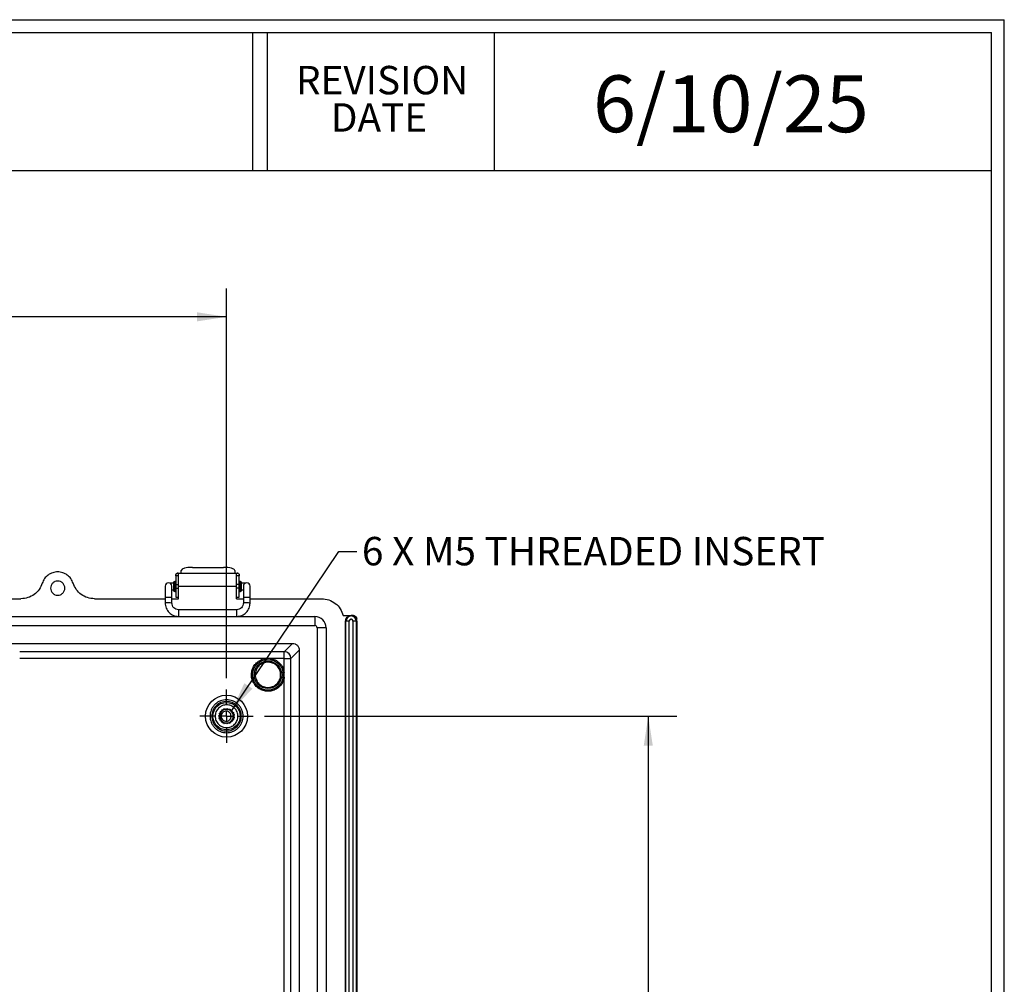
# Model space of a CAD drawing. Extents: x 0.3 to 29.7, y 0.3 to 21.7.
# Drawn here: x 25.4 to 29.7, y 17.5 to 21.7 of the extents above; entities that cross this region are included whole.
import ezdxf

# ---------------------------------------------------------------- set-up
doc = ezdxf.new("R2010")
doc.units = 0
doc.header["$MEASUREMENT"] = 0
doc.layers.get('0').update_dxf_attribs({"linetype": 'CONTINUOUS'})
doc.layers.add('LAYER0', color=7, linetype='CONTINUOUS')
doc.styles.add('SLDTEXTSTYLE0', font='TXT', dxfattribs={"width": 0.75})
doc.dimstyles.new('SLDDIMSTYLE0', dxfattribs={"dimtxt": 0.125, "dimasz": 0.13, "dimexe": 0, "dimexo": 0.0625, "dimgap": 0.03125, "dimtad": 0, "dimtih": 1, "dimtoh": 1, "dimlfac": 4, "dimrnd": 1e-09, "dimzin": 12, "dimtxsty": 'SLDTEXTSTYLE0', "dimsah": 1, "dimcen": 0.09, "dimazin": 3, "dimtfac": 1, "dimtofl": 0, "dimtmove": 0, "dimatfit": 3, "dimtolj": 1, "dimtzin": 12})
doc.dimstyles.new('SLDDIMSTYLE2', dxfattribs={"dimtxt": 0.18, "dimasz": 0.13, "dimexe": 0, "dimexo": 0.0625, "dimgap": 0, "dimtad": 0, "dimtih": 1, "dimtoh": 1, "dimdec": 0, "dimrnd": 1e-09, "dimzin": 0, "dimtxsty": 'STANDARD', "dimsah": 1, "dimcen": 0.09, "dimazin": 3, "dimtfac": 0.13, "dimtdec": 0, "dimtofl": 0, "dimtmove": 0, "dimatfit": 3, "dimtolj": 1, "dimtzin": 0})

# ---------------------------------------------------------------- blocks, each defined once
blk = doc.blocks.new('_D_16')
at = {"layer": 'LAYER0'}
for p, q in [((26.4816, 18.6465), (28.295, 18.6465)), ((28.17, 18.6465), (28.17, 16.7797)), ((27.9622, 16.554), (27.9241, 16.554)), ((27.9241, 16.554), (27.9241, 16.3556)), ((28.3778, 16.554), (28.4159, 16.554)), ((28.4159, 16.554), (28.4159, 16.3556)), ((27.9241, 16.3556), (27.9622, 16.3556)), ((28.4159, 16.3556), (28.3778, 16.3556)), ((28.17, 14.4634), (28.17, 16.3302)), ((26.4816, 14.4634), (28.295, 14.4634))]:
    blk.add_line(p, q, dxfattribs=at)
for points in [[(28.17, 18.6465), (28.15, 18.5165), (28.19, 18.5165)], [(28.17, 14.4634), (28.19, 14.5934), (28.15, 14.5934)]]:
    blk.add_solid(points, dxfattribs=at)
at = {"layer": 'LAYER0', "char_height": 0.125, "attachment_point": 1, "style": 'SLDTEXTSTYLE0'}
for s, insert in [('16.73', (27.9622, 16.7405)), ('425.0', (27.9622, 16.5167))]:
    blk.add_mtext(s, dxfattribs=dict(at, insert=insert))
blk = doc.blocks.new('_D_19')
at = {"layer": 'LAYER0'}
for p, q in [((21.1467, 18.814), (21.1467, 20.5288)), ((26.3141, 18.814), (26.3141, 20.5288)), ((21.1467, 20.4038), (23.3749, 20.4038)), ((23.5226, 20.4029), (23.4845, 20.4029)), ((23.4845, 20.4029), (23.4845, 20.2044)), ((23.9382, 20.4029), (23.9763, 20.4029)), ((23.9763, 20.4029), (23.9763, 20.2044)), ((26.3141, 20.4038), (24.0859, 20.4038)), ((23.4845, 20.2044), (23.5226, 20.2044)), ((23.9763, 20.2044), (23.9382, 20.2044))]:
    blk.add_line(p, q, dxfattribs=at)
for points in [[(21.1467, 20.4038), (21.2767, 20.3838), (21.2767, 20.4238)], [(26.3141, 20.4038), (26.1841, 20.4238), (26.1841, 20.3838)]]:
    blk.add_solid(points, dxfattribs=at)
at = {"layer": 'LAYER0', "char_height": 0.125, "attachment_point": 1, "style": 'SLDTEXTSTYLE0'}
for s, insert in [('20.67', (23.5226, 20.5894)), ('525.0', (23.5226, 20.3656))]:
    blk.add_mtext(s, dxfattribs=dict(at, insert=insert))
blk = doc.blocks.new('SW_CENTERMARKSYMBOL_4')
at = {"layer": 'LAYER0', "color": 0}
for p, q in [((0, 0.05), (0, 0.1175)), ((-0.05, 0), (-0.1175, 0)), ((0, 0), (-0.025, 0)), ((0, 0), (0, 0.025)), ((0, 0), (0, -0.025)), ((0, 0), (0.025, 0)), ((0.05, 0), (0.1175, 0)), ((0, -0.05), (0, -0.1175))]:
    blk.add_line(p, q, dxfattribs=at)

msp = doc.modelspace()

# ---------------------------------------------------------------- linework, layer by layer
at = {"color": 7, "linetype": 'CONTINUOUS'}
for p, q in [((0.251252, 21.711296), (29.736906, 21.711296)), ((29.736906, 0.267073), (29.736906, 21.711296)), ((0.313252, 21.654709), (29.680677, 21.654709)), ((26.42795, 21.654709), (26.42795, 21.047412)), ((26.492176, 21.654709), (26.492176, 21.047412)), ((27.492176, 21.654709), (27.492176, 21.047412)), ((29.680677, 0.329073), (29.680677, 21.654709)), ((0.313252, 21.047412), (29.680677, 21.047412)), ((26.11424, 19.276414), (26.11424, 19.288282)), ((26.163453, 19.301469), (26.301248, 19.301469)), ((26.350461, 19.288282), (26.350461, 19.276414)), ((26.090646, 19.264603), (26.090646, 19.266572)), ((26.090646, 19.264603), (26.090646, 19.225233)), ((26.102457, 19.264603), (26.090646, 19.264603)), ((26.102457, 19.274446), (26.094583, 19.274446)), ((26.100488, 19.276414), (26.102457, 19.276414)), ((26.102457, 19.276414), (26.358362, 19.276414)), ((26.102457, 19.217359), (26.102457, 19.276414)), ((26.358362, 19.276414), (26.360331, 19.276414)), ((26.358362, 19.217359), (26.358362, 19.276414)), ((26.366236, 19.274446), (26.358362, 19.274446)), ((26.370173, 19.264603), (26.358362, 19.264603)), ((26.370173, 19.266572), (26.370173, 19.264603)), ((26.370173, 19.225233), (26.370173, 19.264603)), ((26.043658, 19.218199), (26.043658, 19.169131)), ((26.073185, 19.169131), (26.073185, 19.218199)), ((26.080803, 19.234584), (26.080803, 19.200135)), ((26.090646, 19.239505), (26.085725, 19.239505)), ((26.085725, 19.239505), (26.085725, 19.195214)), ((26.090646, 19.225233), (26.102457, 19.225233)), ((26.090646, 19.225233), (26.090646, 19.209485)), ((26.090646, 19.209485), (26.102457, 19.209485)), ((26.090646, 19.209485), (26.090646, 19.170115)), ((26.102457, 19.163226), (26.102457, 19.217359)), ((26.358362, 19.217359), (26.102457, 19.217359)), ((26.370173, 19.225233), (26.358362, 19.225233)), ((26.358362, 19.163226), (26.358362, 19.217359)), ((26.370173, 19.209485), (26.358362, 19.209485)), ((26.375095, 19.239505), (26.370173, 19.239505)), ((26.370173, 19.209485), (26.370173, 19.225233)), ((26.370173, 19.170115), (26.370173, 19.209485)), ((26.375095, 19.195214), (26.375095, 19.239505)), ((26.380016, 19.200135), (26.380016, 19.234584)), ((26.388146, 19.218199), (26.388146, 19.169131)), ((26.417673, 19.169131), (26.417673, 19.218199)), ((23.917673, 19.163226), (25.409232, 19.163226)), ((25.73269, 19.163226), (26.043658, 19.163226)), ((26.043658, 19.169131), (26.043658, 19.144525)), ((26.073185, 19.144525), (26.073185, 19.169131)), ((26.073185, 19.163226), (26.102457, 19.163226)), ((26.085725, 19.195214), (26.090646, 19.195214)), ((26.090646, 19.170115), (26.102457, 19.170115)), ((26.358362, 19.170115), (26.370173, 19.170115)), ((26.358362, 19.163226), (26.388146, 19.163226)), ((26.370173, 19.195214), (26.375095, 19.195214)), ((26.388146, 19.169131), (26.388146, 19.144525)), ((26.417673, 19.144525), (26.417673, 19.169131)), ((26.417673, 19.163226), (26.732378, 19.163226)), ((26.358618, 19.114998), (26.102713, 19.114998)), ((26.102713, 19.114998), (26.102713, 19.100277)), ((26.358618, 19.100277), (26.358618, 19.114998)), ((20.757969, 19.084486), (26.702851, 19.084486)), ((26.102713, 19.100277), (26.102713, 19.08547)), ((26.102713, 19.08547), (26.358618, 19.08547)), ((26.358618, 19.08547), (26.358618, 19.100277)), ((26.702851, 19.084486), (26.702851, 19.045116)), ((26.827678, 19.089407), (26.862299, 19.089407)), ((26.872142, 19.089407), (26.862299, 19.089407)), ((26.886906, 19.064801), (26.886906, 19.074643)), ((20.757969, 19.045116), (26.702851, 19.045116)), ((26.712693, 19.035273), (26.712693, 14.074643)), ((26.752063, 19.035273), (26.712693, 19.035273)), ((26.752063, 19.035273), (26.752063, 14.074643)), ((26.837693, 19.064801), (26.839501, 19.064801)), ((26.837693, 14.045116), (26.837693, 19.064801)), ((26.854263, 19.064801), (26.839501, 19.064801)), ((26.839501, 14.045116), (26.839501, 19.064801)), ((26.854263, 14.045116), (26.854263, 19.064801)), ((26.885097, 19.064801), (26.870336, 19.064801)), ((26.870336, 19.064801), (26.870336, 14.045116)), ((26.885097, 19.064801), (26.885097, 14.045116)), ((26.886906, 19.064801), (26.885097, 19.064801)), ((26.886906, 19.064801), (26.886906, 14.045116)), ((20.856389, 18.966376), (26.60443, 18.966376)), ((26.567999, 18.929945), (26.60443, 18.966376)), ((26.597522, 18.900422), (26.633953, 18.936853)), ((26.633953, 18.936853), (26.633953, 14.173064)), ((26.567999, 18.929945), (25.403638, 18.929945)), ((26.48607, 18.900422), (25.403638, 18.900422)), ((26.506245, 18.900422), (26.48607, 18.900422)), ((26.567999, 18.900422), (26.506245, 18.900422)), ((26.578669, 18.92782), (26.567999, 18.929945)), ((26.567999, 18.838668), (26.567999, 18.900422)), ((26.597522, 18.900422), (26.595453, 18.910808)), ((26.597522, 16.751809), (26.597522, 18.900422)), ((26.567999, 18.818493), (26.567999, 18.838668)), ((26.567999, 16.751809), (26.567999, 18.818493)), ((26.301845, 18.67552), (26.305614, 18.679889)), ((26.305614, 18.679889), (26.311008, 18.677841)), ((26.311932, 18.677917), (26.316916, 18.680825)), ((26.316916, 18.680825), (26.321353, 18.677137)), ((26.322251, 18.676909), (26.327909, 18.678041)), ((26.327909, 18.678041), (26.330908, 18.673112)), ((26.279622, 18.646494), (26.282932, 18.65122)), ((26.282932, 18.641768), (26.279622, 18.646494)), ((26.281489, 18.657679), (26.286153, 18.661075)), ((26.281489, 18.657679), (26.283084, 18.652135)), ((26.281489, 18.635308), (26.283084, 18.640853)), ((26.286153, 18.631913), (26.281489, 18.635308)), ((26.286595, 18.66189), (26.286886, 18.667653)), ((26.286886, 18.667653), (26.292401, 18.66935)), ((26.293083, 18.669978), (26.295229, 18.675333)), ((26.295229, 18.675333), (26.300996, 18.675148)), ((26.331684, 18.672605), (26.337403, 18.671839)), ((26.333768, 18.64648), (26.333503, 18.647525)), ((26.337403, 18.671839), (26.338638, 18.666203)), ((26.339208, 18.665471), (26.344368, 18.66289)), ((26.344368, 18.66289), (26.343707, 18.657158)), ((26.343707, 18.63583), (26.344368, 18.630098)), ((26.344008, 18.656281), (26.34805, 18.652164)), ((26.34805, 18.640824), (26.344008, 18.636707)), ((26.34805, 18.652164), (26.345564, 18.646957)), ((26.345564, 18.64603), (26.34805, 18.640824)), ((26.286886, 18.625335), (26.286595, 18.631097)), ((26.292401, 18.623638), (26.286886, 18.625335)), ((26.295229, 18.617654), (26.293083, 18.62301)), ((26.300996, 18.61784), (26.295229, 18.617654)), ((26.305614, 18.613099), (26.301845, 18.617468)), ((26.311008, 18.615147), (26.305614, 18.613099)), ((26.316916, 18.612163), (26.311932, 18.615071)), ((26.321353, 18.615851), (26.316916, 18.612163)), ((26.327909, 18.614947), (26.322251, 18.616079)), ((26.330908, 18.619876), (26.327909, 18.614947)), ((26.337403, 18.621149), (26.331684, 18.620383)), ((26.338638, 18.626785), (26.337403, 18.621149)), ((26.344368, 18.630098), (26.339208, 18.627517))]:
    msp.add_line(p, q, dxfattribs=at)
at = {"color": 7, "linetype": 'CONTINUOUS', "flags": 128}
for points in [[(26.058421, 19.144569), (26.052772, 19.144565), (26.047982, 19.144556), (26.044781, 19.144542), (26.043658, 19.144525), (26.043658, 19.144525)], [(26.40291, 19.144569), (26.39726, 19.144565), (26.39247, 19.144556), (26.38927, 19.144542), (26.388146, 19.144525), (26.388146, 19.144525)]]:
    msp.add_lwpolyline(points, dxfattribs=at)
at = {"color": 7, "linetype": 'CONTINUOUS'}
for centre, radius in [((26.496158, 18.828581), 0.067643), ((26.496158, 18.828581), 0.06068), ((26.314071, 18.646494), 0.09252), ((26.314071, 18.646494), 0.059841)]:
    msp.add_circle(centre, radius, dxfattribs=at)
for centre, radius, start, end in [((26.100488, 19.266572), 0.009843, 90, 126.869898), ((26.360331, 19.266572), 0.009843, 53.130102, 90), ((26.058421, 19.218199), 0.014764, 0, 180), ((26.058421, 19.218199), 0.014764, 89.999876, 179.999876), ((26.058421, 19.218199), 0.014764, 0.000124, 90.000124), ((26.085725, 19.234584), 0.004921, 90, 180), ((26.085725, 19.200135), 0.004921, 180, 270), ((26.375095, 19.234584), 0.004921, 0, 90), ((26.375095, 19.200135), 0.004921, 270, 0), ((26.40291, 19.218199), 0.014764, 0, 180), ((26.40291, 19.218199), 0.014764, 89.999876, 179.999876), ((26.40291, 19.218199), 0.014764, 0.000124, 90.000124), ((26.05473, 17.914525), 1.254655, 89.831448, 90.505666), ((26.062112, 17.914525), 1.254655, 89.494334, 90.168552), ((26.399219, 17.914525), 1.254655, 89.831448, 90.505666), ((26.4066, 17.914525), 1.254655, 89.494334, 90.168552), ((26.062107, 17.885848), 1.258726, 89.495751, 90.167788), ((26.406599, 17.888971), 1.255603, 89.494664, 90.168373), ((26.702851, 19.035273), 0.049213, 0, 90), ((26.862299, 19.064801), 0.022798, 0, 180), ((26.702851, 19.035273), 0.009843, 0, 90)]:
    msp.add_arc(centre, radius, start, end, dxfattribs=at)
for centre, start_param, end_param in [((26.163453, 19.288282), 1.57079633, 3.14159265), ((26.301248, 19.288282), 0, 1.57079633)]:
    msp.add_ellipse(centre, major_axis=(0.049213, 0), ratio=0.26794919, start_param=start_param, end_param=end_param, dxfattribs=at)
for points in [[(25.638934, 19.231696), (25.635995, 19.238632), (25.630117, 19.252504), (25.613668, 19.268542), (25.593485, 19.278958), (25.570961, 19.282525), (25.548436, 19.278958), (25.528254, 19.268542), (25.511805, 19.252504), (25.505927, 19.238632), (25.502988, 19.231696)], [(25.570961, 19.241224), (25.57505, 19.240755), (25.583229, 19.239815), (25.59363, 19.232589), (25.60058, 19.222262), (25.60302, 19.209974), (25.60058, 19.197711), (25.59363, 19.187308), (25.583229, 19.180359), (25.570961, 19.177919), (25.558692, 19.180359), (25.548291, 19.187308), (25.541342, 19.197711), (25.538901, 19.209974), (25.541342, 19.222262), (25.548291, 19.232589), (25.558692, 19.239815), (25.566871, 19.240755), (25.570961, 19.241224)], [(25.502988, 19.231696), (25.498934, 19.222119), (25.490826, 19.202966), (25.468138, 19.18099), (25.4403, 19.166067), (25.419588, 19.164173), (25.409232, 19.163226)], [(25.73269, 19.163226), (25.722334, 19.164173), (25.701622, 19.166067), (25.673783, 19.18099), (25.651095, 19.202966), (25.642988, 19.222119), (25.638934, 19.231696)], [(26.732378, 19.163226), (26.743199, 19.162191), (26.764841, 19.160121), (26.793627, 19.143873), (26.816555, 19.120063), (26.82397, 19.099626), (26.827678, 19.089407)], [(26.837693, 19.064801), (26.838063, 19.068025), (26.838803, 19.074474), (26.844493, 19.082607), (26.852626, 19.088298), (26.859075, 19.089037), (26.862299, 19.089407)], [(26.870336, 19.064801), (26.870215, 19.065853), (26.869973, 19.067956), (26.868115, 19.070631), (26.865459, 19.072419), (26.862299, 19.073047), (26.85914, 19.072419), (26.856484, 19.070631), (26.854625, 19.067956), (26.854384, 19.065853), (26.854263, 19.064801)], [(26.886906, 19.064801), (26.886536, 19.068025), (26.885796, 19.074474), (26.880106, 19.082607), (26.871972, 19.088298), (26.865524, 19.089037), (26.862299, 19.089407)], [(26.872142, 19.089407), (26.874076, 19.089185), (26.877946, 19.088742), (26.882826, 19.085327), (26.88624, 19.080447), (26.886684, 19.076578), (26.886906, 19.074643)], [(26.567999, 18.900422), (26.567999, 18.904248), (26.567999, 18.9119), (26.567999, 18.921591), (26.567999, 18.928443), (26.567999, 18.929444), (26.567999, 18.929945)], [(26.567999, 18.900422), (26.571825, 18.900422), (26.579477, 18.900422), (26.589168, 18.900422), (26.59602, 18.900422), (26.597021, 18.900422), (26.597522, 18.900422)], [(26.314071, 18.711577), (26.322589, 18.710599), (26.339626, 18.708642), (26.36129, 18.693591), (26.375765, 18.672081), (26.380848, 18.646485), (26.375765, 18.620942), (26.36129, 18.599275), (26.339626, 18.5848), (26.314071, 18.579717), (26.288516, 18.5848), (26.266852, 18.599275), (26.252377, 18.620942), (26.247294, 18.646485), (26.252377, 18.672081), (26.266852, 18.693591), (26.288516, 18.708642), (26.305553, 18.710599), (26.314071, 18.711577)], [(26.314071, 18.676021), (26.317936, 18.675578), (26.325665, 18.67469), (26.335494, 18.667861), (26.342061, 18.658103), (26.344367, 18.64649), (26.342061, 18.634901), (26.335494, 18.625071), (26.325665, 18.618504), (26.314071, 18.616198), (26.302477, 18.618504), (26.292648, 18.625071), (26.286081, 18.634901), (26.283775, 18.64649), (26.286081, 18.658103), (26.292648, 18.667861), (26.302477, 18.67469), (26.310206, 18.675578), (26.314071, 18.676021)]]:
    msp.add_open_spline(points, degree=3, dxfattribs=at)
for points, knots in [([(26.090646, 19.266572), (26.090672, 19.267184), (26.090724, 19.268411), (26.091466, 19.270758), (26.092787, 19.272899), (26.094008, 19.273951), (26.094583, 19.274446)], [0, 0, 0, 0, 0.26622882, 0.53358277, 0.78055781, 1, 1, 1, 1]), ([(26.366236, 19.274446), (26.366927, 19.273834), (26.368311, 19.272607), (26.36956, 19.27026), (26.370118, 19.268118), (26.370156, 19.267067), (26.370173, 19.266572)], [0, 0, 0, 0, 0.26622882, 0.53358277, 0.78055781, 1, 1, 1, 1]), ([(26.080803, 19.232135), (26.079369, 19.232137), (26.075919, 19.232142), (26.071139, 19.232153), (26.066731, 19.232167), (26.063994, 19.232179), (26.063004, 19.232185), (26.062851, 19.232186)], [0, 0, 0, 0, 0.186678063, 0.448846846, 0.709400349, 0.955240656, 1, 1, 1, 1]), ([(26.073185, 19.202621), (26.074286, 19.202619), (26.076613, 19.202613), (26.079358, 19.202609), (26.080803, 19.202607)], [0, 0, 0, 0, 0.47327265, 1, 1, 1, 1]), ([(26.398852, 19.232188), (26.397643, 19.232182), (26.395152, 19.232168), (26.389876, 19.232152), (26.384705, 19.23214), (26.381285, 19.232136), (26.380016, 19.232134)], [0, 0, 0, 0, 0.28111324, 0.57912358, 0.8437799, 1, 1, 1, 1]), ([(26.380016, 19.202606), (26.381679, 19.202609), (26.384603, 19.202613), (26.387078, 19.202619), (26.388146, 19.202621)], [0, 0, 0, 0, 0.56867766, 1, 1, 1, 1]), ([(26.043658, 19.144525), (26.044545, 19.136787), (26.046321, 19.12131), (26.059977, 19.10179), (26.079498, 19.088133), (26.094974, 19.086358), (26.102713, 19.08547)], [0, 0, 0, 0, 0.25000009, 0.50000014, 0.75000012, 1, 1, 1, 1]), ([(26.102713, 19.114998), (26.098844, 19.115442), (26.091105, 19.116329), (26.081345, 19.123158), (26.074517, 19.132918), (26.073629, 19.140656), (26.073185, 19.144525)], [0, 0, 0, 0, 0.25000024, 0.50000027, 0.75000017, 1, 1, 1, 1]), ([(26.358618, 19.08547), (26.366357, 19.086358), (26.381833, 19.088133), (26.401354, 19.10179), (26.41501, 19.12131), (26.416786, 19.136787), (26.417673, 19.144525)], [0, 0, 0, 0, 0.24999988, 0.49999986, 0.74999991, 1, 1, 1, 1]), ([(26.388146, 19.144525), (26.387702, 19.140656), (26.386814, 19.132918), (26.379986, 19.123158), (26.370226, 19.116329), (26.362487, 19.115442), (26.358618, 19.114998)], [0, 0, 0, 0, 0.24999983, 0.49999973, 0.74999976, 1, 1, 1, 1]), ([(26.60443, 18.966376), (26.608143, 18.965979), (26.613875, 18.965367), (26.620755, 18.961692), (26.625452, 18.957878), (26.629268, 18.95318), (26.632944, 18.946299), (26.633556, 18.940566), (26.633953, 18.936853)], [0, 0, 0, 0, 0.23945724, 0.36967315, 0.49999995, 0.63021268, 0.76054276, 1, 1, 1, 1]), ([(26.567999, 18.818493), (26.566625, 18.81224), (26.563784, 18.799313), (26.552903, 18.781895), (26.537523, 18.767745), (26.518904, 18.758702), (26.499303, 18.755248), (26.479713, 18.757026), (26.460863, 18.764088), (26.444144, 18.776566), (26.431665, 18.793286), (26.424603, 18.812136), (26.422825, 18.831726), (26.426279, 18.851326), (26.435322, 18.869946), (26.449472, 18.885326), (26.46689, 18.896207), (26.479817, 18.899048), (26.48607, 18.900422)], [0, 0, 0, 0, 0.059565, 0.12314263, 0.18847922, 0.25292445, 0.31403272, 0.37250706, 0.43496323, 0.5, 0.56503677, 0.62749294, 0.68596728, 0.74707555, 0.81152078, 0.87685737, 0.940435, 1, 1, 1, 1]), ([(26.506245, 18.900422), (26.513681, 18.898675), (26.528958, 18.895087), (26.548299, 18.880722), (26.562665, 18.861381), (26.566252, 18.846104), (26.567999, 18.838668)], [0, 0, 0, 0, 0.24336662, 0.5, 0.75663338, 1, 1, 1, 1]), ([(26.595453, 18.910808), (26.595397, 18.911113), (26.59464, 18.915203), (26.589016, 18.92143), (26.582867, 18.927026), (26.578878, 18.92778), (26.578669, 18.92782)], [0, 0, 0, 0, 0.03768993, 0.50587108, 0.97405224, 1, 1, 1, 1]), ([(26.496158, 18.884358), (26.503174, 18.883612), (26.513967, 18.882466), (26.526956, 18.875511), (26.53588, 18.868312), (26.543125, 18.859377), (26.549862, 18.846391), (26.553282, 18.82858), (26.549862, 18.810772), (26.543125, 18.797782), (26.53588, 18.788858), (26.526956, 18.781613), (26.513967, 18.774876), (26.496158, 18.771456), (26.478349, 18.774876), (26.465359, 18.781613), (26.456436, 18.788858), (26.449191, 18.797782), (26.442453, 18.810772), (26.439033, 18.82858), (26.442453, 18.846391), (26.449191, 18.859377), (26.456436, 18.868312), (26.465359, 18.875511), (26.478349, 18.882466), (26.489142, 18.883612), (26.496158, 18.884358)], [0, 0, 0, 0, 0.05986421, 0.09209017, 0.125, 0.15790983, 0.19013579, 0.25, 0.30986421, 0.34209017, 0.375, 0.40790983, 0.44013579, 0.5, 0.55986421, 0.59209017, 0.625, 0.65790983, 0.69013579, 0.75, 0.80986421, 0.84209017, 0.875, 0.90790983, 0.94013579, 1, 1, 1, 1]), ([(26.314071, 18.719329), (26.323233, 18.718356), (26.337326, 18.716859), (26.354288, 18.707777), (26.365941, 18.698376), (26.375401, 18.686708), (26.384199, 18.669751), (26.388665, 18.646493), (26.384199, 18.623239), (26.375401, 18.606277), (26.365941, 18.594624), (26.354288, 18.585163), (26.337326, 18.576365), (26.314071, 18.5719), (26.290816, 18.576365), (26.273854, 18.585163), (26.262201, 18.594624), (26.252741, 18.606277), (26.243943, 18.623239), (26.239477, 18.646493), (26.243943, 18.669751), (26.252741, 18.686708), (26.262201, 18.698376), (26.273854, 18.707777), (26.290816, 18.716859), (26.304909, 18.718356), (26.314071, 18.719329)], [0, 0, 0, 0, 0.05986421, 0.09209017, 0.125, 0.15790983, 0.19013579, 0.25, 0.30986421, 0.34209017, 0.375, 0.40790983, 0.44013579, 0.5, 0.55986421, 0.59209017, 0.625, 0.65790983, 0.69013579, 0.75, 0.80986421, 0.84209017, 0.875, 0.90790983, 0.94013579, 1, 1, 1, 1]), ([(26.314071, 18.69653), (26.320365, 18.695862), (26.330047, 18.694833), (26.3417, 18.688594), (26.349705, 18.682136), (26.356204, 18.67412), (26.362248, 18.662471), (26.365316, 18.646493), (26.362248, 18.630518), (26.356204, 18.618865), (26.349705, 18.61086), (26.3417, 18.604361), (26.330047, 18.598317), (26.314071, 18.595249), (26.298095, 18.598317), (26.286442, 18.604361), (26.278437, 18.61086), (26.271938, 18.618865), (26.265894, 18.630518), (26.262826, 18.646493), (26.265894, 18.662471), (26.271938, 18.67412), (26.278437, 18.682136), (26.286442, 18.688594), (26.298095, 18.694833), (26.307777, 18.695862), (26.314071, 18.69653)], [0, 0, 0, 0, 0.05986421, 0.09209017, 0.125, 0.15790983, 0.19013579, 0.25, 0.30986421, 0.34209017, 0.375, 0.40790983, 0.44013579, 0.5, 0.55986421, 0.59209017, 0.625, 0.65790983, 0.69013579, 0.75, 0.80986421, 0.84209017, 0.875, 0.90790983, 0.94013579, 1, 1, 1, 1]), ([(26.311008, 18.677841), (26.311181, 18.677857), (26.311488, 18.677886), (26.311797, 18.677908), (26.311932, 18.677917)], [0, 0, 0, 0, 0.55999893, 1, 1, 1, 1]), ([(26.321353, 18.677137), (26.321521, 18.677096), (26.321821, 18.677023), (26.32212, 18.676944), (26.322251, 18.676909)], [0, 0, 0, 0, 0.55999893, 1, 1, 1, 1]), ([(26.282932, 18.65122), (26.282958, 18.651391), (26.283006, 18.651697), (26.28306, 18.652001), (26.283084, 18.652135)], [0, 0, 0, 0, 0.55999893, 1, 1, 1, 1]), ([(26.283084, 18.640853), (26.283054, 18.641024), (26.283, 18.641328), (26.282952, 18.641633), (26.282932, 18.641768)], [0, 0, 0, 0, 0.55999893, 1, 1, 1, 1]), ([(26.286153, 18.661075), (26.286234, 18.661228), (26.286378, 18.661501), (26.286529, 18.661772), (26.286595, 18.66189)], [0, 0, 0, 0, 0.55999893, 1, 1, 1, 1]), ([(26.333768, 18.64648), (26.333646, 18.649121), (26.333397, 18.654475), (26.329933, 18.660495), (26.325958, 18.664275), (26.321127, 18.667239), (26.315443, 18.668806), (26.309619, 18.668696), (26.303792, 18.667329), (26.297112, 18.663368), (26.292279, 18.657174), (26.290008, 18.65127), (26.289659, 18.648103), (26.289483, 18.6465)], [0, 0, 0, 0, 0.11298053, 0.22907747, 0.28815509, 0.34905322, 0.47243995, 0.53614634, 0.59919138, 0.7293122, 0.86285668, 0.93057575, 1, 1, 1, 1]), ([(26.289483, 18.6465), (26.290061, 18.643349), (26.291204, 18.637122), (26.29619, 18.630772), (26.301126, 18.62716), (26.306607, 18.624745), (26.314011, 18.62383), (26.321145, 18.625645), (26.325923, 18.628687), (26.329872, 18.632524), (26.332622, 18.637347), (26.333879, 18.642556), (26.333805, 18.645178), (26.333768, 18.64648)], [0, 0, 0, 0, 0.136852941, 0.270385727, 0.335549242, 0.400353958, 0.527342959, 0.650374446, 0.709867705, 0.770499676, 0.887066197, 0.943883438, 1, 1, 1, 1]), ([(26.292401, 18.66935), (26.292527, 18.669468), (26.292752, 18.66968), (26.292982, 18.669887), (26.293083, 18.669978)], [0, 0, 0, 0, 0.559998933, 1, 1, 1, 1]), ([(26.300996, 18.675148), (26.301154, 18.675219), (26.301435, 18.675346), (26.30172, 18.675467), (26.301845, 18.67552)], [0, 0, 0, 0, 0.55999893, 1, 1, 1, 1]), ([(26.330908, 18.673112), (26.331054, 18.673019), (26.331314, 18.672853), (26.331571, 18.672681), (26.331684, 18.672605)], [0, 0, 0, 0, 0.55999893, 1, 1, 1, 1]), ([(26.338638, 18.666203), (26.338746, 18.666067), (26.338939, 18.665826), (26.339126, 18.66558), (26.339208, 18.665471)], [0, 0, 0, 0, 0.55999893, 1, 1, 1, 1]), ([(26.343707, 18.657158), (26.343765, 18.656995), (26.343868, 18.656704), (26.343965, 18.65641), (26.344008, 18.656281)], [0, 0, 0, 0, 0.55999893, 1, 1, 1, 1]), ([(26.344008, 18.636707), (26.343953, 18.636542), (26.343856, 18.636249), (26.343752, 18.635958), (26.343707, 18.63583)], [0, 0, 0, 0, 0.55999893, 1, 1, 1, 1]), ([(26.345564, 18.646957), (26.345565, 18.646784), (26.345569, 18.646475), (26.345565, 18.646166), (26.345564, 18.64603)], [0, 0, 0, 0, 0.55999893, 1, 1, 1, 1]), ([(26.286595, 18.631097), (26.286511, 18.631249), (26.286361, 18.631519), (26.286217, 18.631792), (26.286153, 18.631913)], [0, 0, 0, 0, 0.55999893, 1, 1, 1, 1]), ([(26.293083, 18.62301), (26.292954, 18.623126), (26.292724, 18.623333), (26.2925, 18.623545), (26.292401, 18.623638)], [0, 0, 0, 0, 0.559998933, 1, 1, 1, 1]), ([(26.301845, 18.617468), (26.301686, 18.617535), (26.301401, 18.617657), (26.30112, 18.617784), (26.300996, 18.61784)], [0, 0, 0, 0, 0.55999893, 1, 1, 1, 1]), ([(26.311932, 18.615071), (26.31176, 18.615083), (26.311451, 18.615105), (26.311144, 18.615134), (26.311008, 18.615147)], [0, 0, 0, 0, 0.55999893, 1, 1, 1, 1]), ([(26.322251, 18.616079), (26.322084, 18.616034), (26.321785, 18.615955), (26.321485, 18.615883), (26.321353, 18.615851)], [0, 0, 0, 0, 0.55999893, 1, 1, 1, 1]), ([(26.331684, 18.620383), (26.33154, 18.620287), (26.331283, 18.620115), (26.331022, 18.619949), (26.330908, 18.619876)], [0, 0, 0, 0, 0.55999893, 1, 1, 1, 1]), ([(26.339208, 18.627517), (26.339103, 18.627379), (26.338916, 18.627133), (26.338723, 18.626891), (26.338638, 18.626785)], [0, 0, 0, 0, 0.55999893, 1, 1, 1, 1])]:
    msp.add_open_spline(points, degree=3, knots=knots, dxfattribs=at)

# ---------------------------------------------------------------- block references
at = {"layer": 'LAYER0'}
msp.add_blockref('SW_CENTERMARKSYMBOL_4', (26.314071, 18.646494), dxfattribs=at)

# ---------------------------------------------------------------- texts
at = {"color": 7, "linetype": 'CONTINUOUS', "style": 'SLDTEXTSTYLE0'}
for s, insert, char_height, attachment_point in [('REVISION', (26.998644, 21.507941), 0.125, 2), ('6/10/25', (27.926736, 21.466163), 0.25, 1), ('DATE', (26.98495, 21.343571), 0.125, 2)]:
    msp.add_mtext(s, dxfattribs=dict(at, insert=insert, char_height=char_height, attachment_point=attachment_point))
at = {"layer": 'LAYER0', "insert": (26.909744, 19.435231), "char_height": 0.125, "attachment_point": 1, "style": 'SLDTEXTSTYLE0'}
msp.add_mtext('6 X M5 THREADED INSERT', dxfattribs=at)

# ---------------------------------------------------------------- dimensions: what is measured, and where the dimension line sits
at = {"layer": 'LAYER0'}
dim = msp.add_linear_dim(base=(26.314071, 20.403831), p1=(21.146748, 18.764014), p2=(26.314071, 18.764014), dimstyle='SLDDIMSTYLE0', dxfattribs=at)
dim.commit()
dim.dimension.update_dxf_attribs({"geometry": '_D_19', "text_midpoint": (23.73041, 20.403831), "dimtype": 160})
dim = msp.add_linear_dim(base=(28.169963, 14.463423), p1=(26.431591, 18.646494), p2=(26.431591, 14.463423), angle=90, dimstyle='SLDDIMSTYLE0', dxfattribs=at)
dim.commit()
dim.dimension.update_dxf_attribs({"geometry": '_D_16', "text_midpoint": (28.169963, 16.554958), "dimtype": 160})

# ---------------------------------------------------------------- leaders
msp.add_leader([(26.337403, 18.671839), (26.807547, 19.371202), (26.887666, 19.371202)], dimstyle='SLDDIMSTYLE2', dxfattribs=at)

doc.saveas('drawing.dxf')
